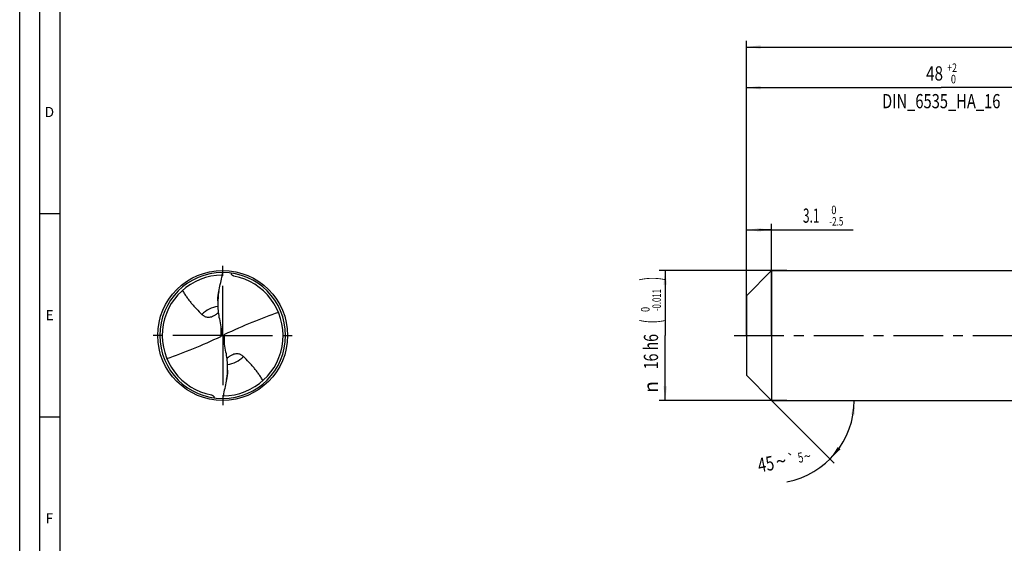
# Model space of a CAD drawing. Units: millimetres. Extents: x 0 to 594, y 0 to 420.
# Drawn here: x 0 to 243, y 129 to 258 of the extents above; entities that cross this region are included whole.
import ezdxf
from ezdxf.enums import TextEntityAlignment as Align

# ---------------------------------------------------------------- set-up
doc = ezdxf.new("R2010")
doc.units = ezdxf.units.MM
doc.header["$LTSCALE"] = 32.67
doc.linetypes.add('CENTER', pattern=[0.6, 0.375, -0.075, 0.075, -0.075])
doc.layers.get('0').update_dxf_attribs({"linetype": 'CONTINUOUS'})
for name, color, linetype in [('607844437-000-00-ED1_FORMAT', 7, 'CONTINUOUS'), ('607925079-000_AXIS', 7, 'CONTINUOUS'), ('607925079-000_CL', 7, 'CONTINUOUS'), ('607925079-000_DIM', 7, 'CONTINUOUS')]:
    doc.layers.add(name, color=color, linetype=linetype)
doc.styles.get("Standard").update_dxf_attribs({"font": 'TXT.SHX', "width": 0.7})
doc.styles.add('TEXTSTYLE_2', font='TXT.SHX', dxfattribs={"width": 0.6})
doc.styles.add('TEXTSTYLE_3', font='gdt', dxfattribs={"width": 0.7})
doc.dimstyles.new('DIMSTYLE_1', dxfattribs={"dimtxt": 3.5, "dimasz": 3.5, "dimexe": 1.5, "dimexo": 0, "dimgap": 0.875, "dimtad": 1, "dimdec": 3, "dimlfac": 0.5, "dimdsep": 46, "dimtxsty": 'STANDARD', "dimblk": '_FILLED', "dimblk1": '_FILLED', "dimblk2": '_FILLED', "dimcen": 0.09, "dimclrt": 2, "dimadec": 3, "dimazin": 2, "dimtol": 1, "dimtm": 2.5, "dimtfac": 0.6, "dimtdec": 3, "dimtofl": 0, "dimtmove": 0, "dimatfit": 3, "dimldrblk": '_FILLED', "dimfxl": 1, "dimtolj": 1, "dimarcsym": 0})
doc.dimstyles.new('DIMSTYLE_2', dxfattribs={"dimtxt": 3.5, "dimasz": 3.5, "dimexe": 1.5, "dimexo": 0, "dimgap": 0.875, "dimtad": 1, "dimdec": 3, "dimlfac": 0.5, "dimdsep": 46, "dimtxsty": 'STANDARD', "dimblk": '_FILLED', "dimblk1": '_FILLED', "dimblk2": '_FILLED', "dimcen": 0.09, "dimclrt": 2, "dimadec": 3, "dimazin": 2, "dimtol": 1, "dimtm": 0.011, "dimtfac": 0.6, "dimtdec": 3, "dimtofl": 0, "dimtmove": 0, "dimatfit": 3, "dimldrblk": '_FILLED', "dimfxl": 1, "dimtolj": 1, "dimarcsym": 0})
doc.dimstyles.new('DIMSTYLE_3', dxfattribs={"dimtxt": 3.5, "dimasz": 3.5, "dimexe": 1.5, "dimexo": 0, "dimgap": 0.875, "dimtad": 1, "dimdec": 3, "dimlfac": 0.5, "dimdsep": 46, "dimtxsty": 'STANDARD', "dimblk": '_FILLED', "dimblk1": '_FILLED', "dimblk2": '_FILLED', "dimcen": 0.09, "dimclrt": 2, "dimadec": 3, "dimazin": 2, "dimtol": 1, "dimtp": 2, "dimtfac": 0.6, "dimtdec": 3, "dimtofl": 0, "dimtmove": 0, "dimatfit": 3, "dimldrblk": '_FILLED', "dimfxl": 1, "dimtolj": 1, "dimarcsym": 0})
doc.dimstyles.new('DIMSTYLE_6', dxfattribs={"dimtxt": 3.5, "dimasz": 3.5, "dimexe": 1.5, "dimexo": 0, "dimgap": 0.875, "dimtad": 1, "dimdec": 3, "dimlfac": 0.5, "dimdsep": 46, "dimtxsty": 'STANDARD', "dimblk": '_FILLED', "dimblk1": '_FILLED', "dimblk2": '_FILLED', "dimcen": 0.09, "dimclrt": 2, "dimadec": 3, "dimazin": 2, "dimtol": 1, "dimtp": 1.5, "dimtm": 1.5, "dimtfac": 1, "dimtdec": 3, "dimtofl": 0, "dimtmove": 0, "dimatfit": 3, "dimldrblk": '_FILLED', "dimfxl": 1, "dimtolj": 1, "dimarcsym": 0})
doc.dimstyles.new('DIMSTYLE_7', dxfattribs={"dimtxt": 3.5, "dimasz": 3.5, "dimexe": 1.5, "dimexo": 0, "dimgap": 3.5, "dimtad": 1, "dimdec": 3, "dimlfac": 0.5, "dimdsep": 46, "dimtxsty": 'STANDARD', "dimblk": '_FILLED', "dimblk1": '_FILLED', "dimblk2": '_FILLED', "dimcen": 0.09, "dimclrt": 2, "dimaunit": 1, "dimadec": 3, "dimazin": 2, "dimtol": 1, "dimtp": 5, "dimtm": 5, "dimtfac": 1, "dimtdec": 3, "dimtofl": 0, "dimtmove": 0, "dimatfit": 3, "dimldrblk": '_FILLED', "dimfxl": 1, "dimtolj": 1, "dimarcsym": 0})

# ---------------------------------------------------------------- blocks, each defined once
blk = doc.blocks.new('_FILLED')
at = {"color": 0, "linetype": 'BYBLOCK'}
blk.add_solid([(0, 0), (-1, 0.125), (-1, -0.125)], dxfattribs=at)
blk = doc.blocks.new('*D0')
at = {"layer": '607925079-000_DIM', "color": 3, "linetype": 'CONTINUOUS'}
for p, q in [((179, 182.39), (179, 207.5)), ((185.2, 180), (185.2, 207.5)), ((179, 206), (182.1, 206)), ((185.2, 206), (182.1, 206)), ((182.1, 206), (205.27, 206))]:
    blk.add_line(p, q, dxfattribs=at)
at = {"layer": '607925079-000_DIM', "color": 3, "linetype": 'CONTINUOUS', "xscale": 3.5, "yscale": 3.5, "zscale": 3.5, "rotation": 180}
blk.add_blockref('_FILLED', (179, 206), dxfattribs=at)
at = {"layer": '607925079-000_DIM', "color": 3, "linetype": 'CONTINUOUS', "xscale": 3.5, "yscale": 3.5, "zscale": 3.5}
blk.add_blockref('_FILLED', (185.2, 206), dxfattribs=at)
at = {"layer": '607925079-000_DIM', "color": 2, "linetype": 'CONTINUOUS', "width": 0.619048}
blk.add_text('3.1', height=3.5, dxfattribs=at).set_placement((192.92, 207.75))
at = {"layer": '607925079-000_DIM', "color": 2, "linetype": 'CONTINUOUS', "style": 'TEXTSTYLE_2'}
for s, width, p in [(' 0', 0.785714, (199.42, 209.85)), ('-2.5', 0.696429, (199.42, 207.05))]:
    blk.add_text(s, height=2.1, dxfattribs=dict(at, width=width)).set_placement(p)
blk = doc.blocks.new('*D1')
at = {"layer": '607925079-000_DIM', "color": 3, "linetype": 'CONTINUOUS'}
for p, q in [((189, 196), (157.5, 196)), ((159, 196), (159, 180)), ((159, 164), (159, 180)), ((189, 164), (157.5, 164))]:
    blk.add_line(p, q, dxfattribs=at)
at = {"layer": '607925079-000_DIM', "color": 3, "linetype": 'CONTINUOUS', "xscale": 3.5, "yscale": 3.5, "zscale": 3.5}
for p, rotation in [((159, 196), 90), ((159, 164), 270)]:
    blk.add_blockref('_FILLED', p, dxfattribs=dict(at, rotation=rotation))
at = {"layer": '607925079-000_DIM', "color": 2, "linetype": 'CONTINUOUS'}
for s, height, width, p in [(')', 4.9, 0.428571, (157.95, 193.96)), ('(', 4.9, 0.428571, (157.95, 183.46)), ('16 h6', 3.5, 0.728571, (157.25, 176.03))]:
    blk.add_text(s, height=height, rotation=90, dxfattribs=dict(at, width=width)).set_placement(p, align=Align.CENTER)
at = {"layer": '607925079-000_DIM', "color": 2, "linetype": 'CONTINUOUS', "style": 'TEXTSTYLE_2'}
for s, width, p in [('-0.011', 0.666667, (157.95, 188.71)), (' 0', 0.785714, (155.15, 186.16))]:
    blk.add_text(s, height=2.1, rotation=90, dxfattribs=dict(at, width=width)).set_placement(p, align=Align.CENTER)
at = {"layer": '607925079-000_DIM', "color": 2, "linetype": 'CONTINUOUS', "style": 'TEXTSTYLE_3'}
blk.add_text('n', height=3.5, rotation=90, dxfattribs=at).set_placement((157.25, 167.32), align=Align.CENTER)
blk = doc.blocks.new('*D2')
at = {"layer": '607925079-000_DIM', "color": 3, "linetype": 'CONTINUOUS'}
for p, q in [((179, 180), (179, 242.5)), ((179, 241), (227, 241)), ((275, 241), (227, 241)), ((275, 180), (275, 242.5))]:
    blk.add_line(p, q, dxfattribs=at)
at = {"layer": '607925079-000_DIM', "color": 3, "linetype": 'CONTINUOUS', "xscale": 3.5, "yscale": 3.5, "zscale": 3.5, "rotation": 180}
blk.add_blockref('_FILLED', (179, 241), dxfattribs=at)
at = {"layer": '607925079-000_DIM', "color": 3, "linetype": 'CONTINUOUS', "xscale": 3.5, "yscale": 3.5, "zscale": 3.5}
blk.add_blockref('_FILLED', (275, 241), dxfattribs=at)
at = {"layer": '607925079-000_DIM', "color": 2, "linetype": 'CONTINUOUS'}
for s, width, p in [('48', 0.785714, (225.35, 242.75)), ('DIN_6535_HA_16', 0.758503, (227, 235.925))]:
    blk.add_text(s, height=3.5, dxfattribs=dict(at, width=width)).set_placement(p, align=Align.CENTER)
at = {"layer": '607925079-000_DIM', "color": 2, "linetype": 'CONTINUOUS', "style": 'TEXTSTYLE_2'}
for s, width, p in [('+2', 0.75, (229.675, 244.85)), (' 0', 0.785714, (229.75, 242.05))]:
    blk.add_text(s, height=2.1, dxfattribs=dict(at, width=width)).set_placement(p, align=Align.CENTER)
blk = doc.blocks.new('*D5')
at = {"layer": '607925079-000_DIM', "color": 3, "linetype": 'CONTINUOUS'}
for p, q in [((179, 180), (179, 252.5)), ((445, 180), (445, 252.5)), ((179, 251), (312, 251)), ((445, 251), (312, 251))]:
    blk.add_line(p, q, dxfattribs=at)
at = {"layer": '607925079-000_DIM', "color": 3, "linetype": 'CONTINUOUS', "xscale": 3.5, "yscale": 3.5, "zscale": 3.5, "rotation": 180}
blk.add_blockref('_FILLED', (179, 251), dxfattribs=at)
at = {"layer": '607925079-000_DIM', "color": 3, "linetype": 'CONTINUOUS', "xscale": 3.5, "yscale": 3.5, "zscale": 3.5}
blk.add_blockref('_FILLED', (445, 251), dxfattribs=at)
at = {"layer": '607925079-000_DIM', "color": 2, "linetype": 'CONTINUOUS'}
for s, height, width, p in [('133', 3.5, 0.666667, (308.3, 251.88)), ('1.5', 2.45, 0.619048, (316.93, 252.4)), ('MIN. TOOL LENGTH ', 3.5, 0.756303, (306, 245.75)), ('123.0', 3.5, 0.685714, (334.5, 245.75))]:
    blk.add_text(s, height=height, dxfattribs=dict(at, width=width)).set_placement(p, align=Align.CENTER)
at = {"layer": '607925079-000_DIM', "color": 2, "linetype": 'CONTINUOUS', "style": 'TEXTSTYLE_3'}
blk.add_text('`', height=2.45, dxfattribs=at).set_placement((313.23, 252.4), align=Align.CENTER)
blk = doc.blocks.new('*D6')
at = {"layer": '607925079-000_DIM', "color": 3, "linetype": 'CONTINUOUS'}
for q in [(200.66, 148.54), (207.06, 164)]:
    blk.add_line((185.2, 164), q, dxfattribs=at)
blk.add_arc((185.2, 164), 20.36, -79.242, 0, dxfattribs=at)
for points in [[(205.69, 160.48), (205.56, 164), (204.82, 160.55)], [(201.51, 152.56), (199.6, 149.6), (202.18, 152)]]:
    blk.add_solid(points, dxfattribs=at)
at = {"layer": '607925079-000_DIM', "color": 2, "linetype": 'CONTINUOUS'}
for s, height, width, p in [('45', 3.5, 0.75, (184.13, 146.64)), ('5', 2.45, 0.714286, (192.58, 148.78))]:
    blk.add_text(s, height=height, rotation=10.758, dxfattribs=dict(at, width=width)).set_placement(p, align=Align.CENTER)
at = {"layer": '607925079-000_DIM', "color": 2, "linetype": 'CONTINUOUS', "style": 'TEXTSTYLE_3'}
for s, height, p in [('`', 2.45, (190.31, 148.35)), ('~', 2.45, (194.24, 149.09)), ('~', 3.5, (187.86, 147.35))]:
    blk.add_text(s, height=height, rotation=10.758, dxfattribs=at).set_placement(p, align=Align.CENTER)

msp = doc.modelspace()

# ---------------------------------------------------------------- linework, layer by layer
at = {"layer": '607844437-000-00-ED1_FORMAT', "color": 3, "linetype": 'CONTINUOUS'}
for p, q in [((0, 0), (0, 420)), ((5, 5), (5, 415)), ((5, 210), (10, 210)), ((5, 160), (10, 160))]:
    msp.add_line(p, q, dxfattribs=at)
at = {"layer": '607844437-000-00-ED1_FORMAT', "color": 7, "linetype": 'CONTINUOUS'}
msp.add_line((10, 10), (10, 410), dxfattribs=at)
at = {"layer": '607925079-000_AXIS', "color": 1, "linetype": 'CENTER'}
for p, q in [((50, 180), (50, 199)), ((50, 180), (31, 180)), ((50, 180), (50, 161)), ((50, 180), (69, 180)), ((176, 180), (448, 180))]:
    msp.add_line(p, q, dxfattribs=at)
at = {"layer": '607925079-000_CL', "color": 7, "linetype": 'CONTINUOUS'}
for p, q in [((52.1335, 195.0896), (52.17, 195.3473)), ((179, 189.8), (185.2, 196)), ((185.2, 196), (185.2, 164)), ((185.2, 196), (275, 196)), ((179, 189.8), (179, 170.2)), ((48.7945, 188.5641), (48.7945, 187.8352)), ((49.8236, 180.0909), (50.1764, 179.9091)), ((51.2055, 171.4359), (51.2055, 172.1648)), ((179, 170.2), (185.2, 164)), ((47.8665, 164.9104), (47.83, 164.6527)), ((185.2, 164), (275, 164))]:
    msp.add_line(p, q, dxfattribs=at)
at = {"layer": '607925079-000_CL', "color": 9, "linetype": 'CONTINUOUS'}
for p, q in [((49.5512, 182.119), (49.5512, 179.7855)), ((50.4488, 177.881), (50.4488, 180.2145))]:
    msp.add_line(p, q, dxfattribs=at)
at = {"layer": '607925079-000_CL', "color": 7, "linetype": 'CONTINUOUS'}
msp.add_circle((50, 180), 16, dxfattribs=at)
for centre, radius, start, end in [((50, 180), 15.5, 90.000016, 270.000009), ((50, 180), 14.88, 90.449069, 259.336437), ((50, 180), 15.5, 270.000016, 90.000009), ((50, 180), 14.88, 270.449069, 79.336437), ((68.0471, 187.8273), 19.2525, 171.076843, 179.976434), ((48.31, 180.3868), 1.5422, 348.9381, 359.981389), ((51.6899, 179.6132), 1.5421, 168.937841, 179.981689), ((31.9529, 172.1727), 19.2525, 351.076843, 359.976435)]:
    msp.add_arc(centre, radius, start, end, dxfattribs=at)
at = {"layer": '607925079-000_CL', "color": 9, "linetype": 'CONTINUOUS'}
for centre, start, end in [((49.9999, 180.0003), 99.460502, 134.602327), ((50.0001, 179.9997), 279.460153, 314.602327)]:
    msp.add_arc(centre, 7.259, start, end, dxfattribs=at)
at = {"layer": '607925079-000_CL', "color": 7, "linetype": 'CONTINUOUS'}
for centre, major_axis, ratio, start_param, end_param in [((39.1631, 294.5248), (-61.6182, 345.3684), 0.02863766, -4.39343472, -4.38149236), ((39.1632, 139.3769), (59.9409, 44.3886), 0.39130951, 0.88363615, 1.10690167), ((60.8368, 220.6231), (59.9409, 44.3886), 0.39130951, -2.25795651, -2.03469098), ((60.8369, 65.4752), (-61.6182, 345.3684), 0.02863766, -1.25184207, -1.2398997)]:
    msp.add_ellipse(centre, major_axis=major_axis, ratio=ratio, start_param=start_param, end_param=end_param, dxfattribs=at)
for points, knots in [([(49.0276, 190.8136), (49.1579, 191.3975), (49.4155, 192.5661), (49.7405, 194.1282), (49.928, 195.1076), (50, 195.5)], [0, 0, 0, 0, 0.3749983, 0.74996692, 1, 1, 1, 1]), ([(52.7534, 194.623), (52.6879, 194.6354), (52.5586, 194.6748), (52.3849, 194.7793), (52.2412, 194.921), (52.1661, 195.0319), (52.1335, 195.0896)], [0, 0, 0, 0, 0.24980888, 0.5012457, 0.75184515, 1, 1, 1, 1]), ([(40.0947, 191.104), (40.2486, 190.8246), (40.5722, 190.2751), (41.1015, 189.4793), (41.6699, 188.7116), (42.2727, 187.9695), (42.9042, 187.2491), (43.7766, 186.3107), (44.4526, 185.6263), (44.9027, 185.1687)], [0, 0, 0, 0, 0.12487328, 0.24941789, 0.37391571, 0.49857785, 0.62352747, 0.74879723, 1, 1, 1, 1]), ([(48.7945, 188.5641), (48.7945, 188.7482), (48.8098, 189.1241), (48.8619, 189.6888), (48.9356, 190.2547), (48.9955, 190.6287), (49.0276, 190.8136)], [0, 0, 0, 0, 0.24395026, 0.49817008, 0.75132725, 1, 1, 1, 1]), ([(48.7945, 187.8352), (48.7945, 187.2866), (48.8424, 186.1855), (48.9912, 185.0931), (49.0933, 184.5507)], [0, 0, 0, 0, 0.49855939, 1, 1, 1, 1]), ([(44.9027, 185.1687), (44.9703, 185.1), (45.1159, 184.9685), (45.3633, 184.7976), (45.6467, 184.6572), (45.9721, 184.5556), (46.3456, 184.505), (46.7715, 184.5218), (47.2459, 184.6235), (47.567, 184.7488), (47.7321, 184.8263)], [0, 0, 0, 0, 0.09470039, 0.19217846, 0.29443406, 0.40427376, 0.52552418, 0.66290817, 0.82082969, 1, 1, 1, 1]), ([(47.7321, 184.8263), (47.9475, 184.9276), (48.3644, 185.1702), (48.7445, 185.4655), (48.9277, 185.6238)], [0, 0, 0, 0, 0.49569632, 1, 1, 1, 1]), ([(49.8236, 180.0909), (49.8125, 180.058), (49.7837, 179.9941), (49.722, 179.9088), (49.644, 179.8373), (49.5832, 179.8007), (49.5512, 179.7855)], [0, 0, 0, 0, 0.24832627, 0.49687947, 0.74704908, 1, 1, 1, 1]), ([(49.8283, 180.6488), (49.8324, 180.6271), (49.8465, 180.5403), (49.8522, 180.4522), (49.8522, 180.3863)], [0, 0, 0, 0, 0.25131649, 1, 1, 1, 1]), ([(50.1717, 179.3512), (50.1676, 179.3729), (50.1535, 179.4597), (50.1478, 179.5478), (50.1478, 179.6137)], [0, 0, 0, 0, 0.25132697, 1, 1, 1, 1]), ([(50.1764, 179.9091), (50.1875, 179.942), (50.2163, 180.0059), (50.278, 180.0912), (50.356, 180.1627), (50.4168, 180.1993), (50.4488, 180.2145)], [0, 0, 0, 0, 0.24832627, 0.49687947, 0.74704908, 1, 1, 1, 1]), ([(51.2055, 172.1648), (51.2055, 172.7134), (51.1576, 173.8145), (51.0088, 174.9069), (50.9067, 175.4493)], [0, 0, 0, 0, 0.4985595, 1, 1, 1, 1]), ([(52.2679, 175.1737), (52.0525, 175.0724), (51.6356, 174.8298), (51.2556, 174.5346), (51.0724, 174.3763)], [0, 0, 0, 0, 0.49569599, 1, 1, 1, 1]), ([(55.0973, 174.8313), (55.0297, 174.9), (54.8841, 175.0315), (54.6367, 175.2024), (54.3533, 175.3428), (54.0279, 175.4444), (53.6544, 175.495), (53.2285, 175.4782), (52.7541, 175.3765), (52.433, 175.2512), (52.2679, 175.1737)], [0, 0, 0, 0, 0.09470039, 0.19217846, 0.29443406, 0.40427376, 0.52552418, 0.66290817, 0.82082969, 1, 1, 1, 1]), ([(59.9053, 168.896), (59.7514, 169.1754), (59.4278, 169.7249), (58.8985, 170.5207), (58.3301, 171.2884), (57.7273, 172.0305), (57.0958, 172.7509), (56.2234, 173.6893), (55.5474, 174.3737), (55.0973, 174.8313)], [0, 0, 0, 0, 0.12487328, 0.24941789, 0.37391571, 0.49857785, 0.62352747, 0.74879723, 1, 1, 1, 1]), ([(51.2055, 171.4359), (51.2055, 171.2518), (51.1902, 170.8759), (51.1381, 170.3112), (51.0644, 169.7453), (51.0045, 169.3713), (50.9724, 169.1864)], [0, 0, 0, 0, 0.24395026, 0.49817008, 0.75132725, 1, 1, 1, 1]), ([(50.9724, 169.1864), (50.8421, 168.6025), (50.5845, 167.4339), (50.2595, 165.8718), (50.072, 164.8924), (50, 164.5)], [0, 0, 0, 0, 0.3749983, 0.74996692, 1, 1, 1, 1]), ([(47.2466, 165.377), (47.3121, 165.3646), (47.4414, 165.3252), (47.6151, 165.2207), (47.7588, 165.079), (47.8339, 164.9681), (47.8665, 164.9104)], [0, 0, 0, 0, 0.24980888, 0.5012457, 0.75184515, 1, 1, 1, 1])]:
    msp.add_open_spline(points, degree=3, knots=knots, dxfattribs=at)

# ---------------------------------------------------------------- texts
at = {"layer": '607844437-000-00-ED1_FORMAT', "color": 2, "linetype": 'CONTINUOUS', "char_height": 2.5, "attachment_point": 1, "line_spacing_factor": 0.9}
for s, insert, width in [('D', (6.131, 236.25), 4.107143), ('E', (6.369, 186.25), 3.392857), ('F', (6.369, 136.25), 3.392857)]:
    msp.add_mtext(s, dxfattribs=dict(at, insert=insert, width=width))

# ---------------------------------------------------------------- dimensions: what is measured, and where the dimension line sits
at = {"layer": '607925079-000_DIM', "color": 3, "linetype": 'CONTINUOUS'}
for base, p2, text, dimstyle, picture, middle in [((445, 251), (445, 180), '<>\\PMIN. TOOL LENGTH 123.0[.1]\\P ', 'DIMSTYLE_6', '*D5', (312, 251)), ((275, 241), (275, 180), '<>\\PDIN_6535_HA_16:FID_164068', 'DIMSTYLE_3', '*D2', (227, 241))]:
    dim = msp.add_linear_dim(base=base, p1=(179, 180), p2=p2, text=text, dimstyle=dimstyle, dxfattribs=at)
    dim.commit()
    dim.dimension.update_dxf_attribs({"geometry": picture, "text_midpoint": middle, "dimtype": 160})
dim = msp.add_linear_dim(base=(185.2, 206), p1=(179, 182.3932), p2=(185.2, 180), dimstyle='DIMSTYLE_1', dxfattribs=at)
dim.commit()
dim.dimension.update_dxf_attribs({"geometry": '*D0', "text_midpoint": (199.0938, 206), "dimtype": 160})
dim = msp.add_linear_dim(base=(159, 164), p1=(189, 196), p2=(189, 164), angle=270, text='%%c<>', dimstyle='DIMSTYLE_2', override={"dimpost": '<>h6'}, dxfattribs=at)
dim.commit()
dim.dimension.update_dxf_attribs({"geometry": '*D1', "text_midpoint": (159, 180), "dimtype": 160})
dim = msp.add_angular_dim_2l(base=(204.0082, 156.2094), line1=((185.056, 164.144), (185.2, 164)), line2=((184.9964, 164), (185.2, 164)), dimstyle='DIMSTYLE_7', dxfattribs=at)
dim.commit()
dim.dimension.update_dxf_attribs({"geometry": '*D6', "text_midpoint": (188.8745, 143.9766), "dimtype": 162})

doc.saveas('drawing.dxf')
